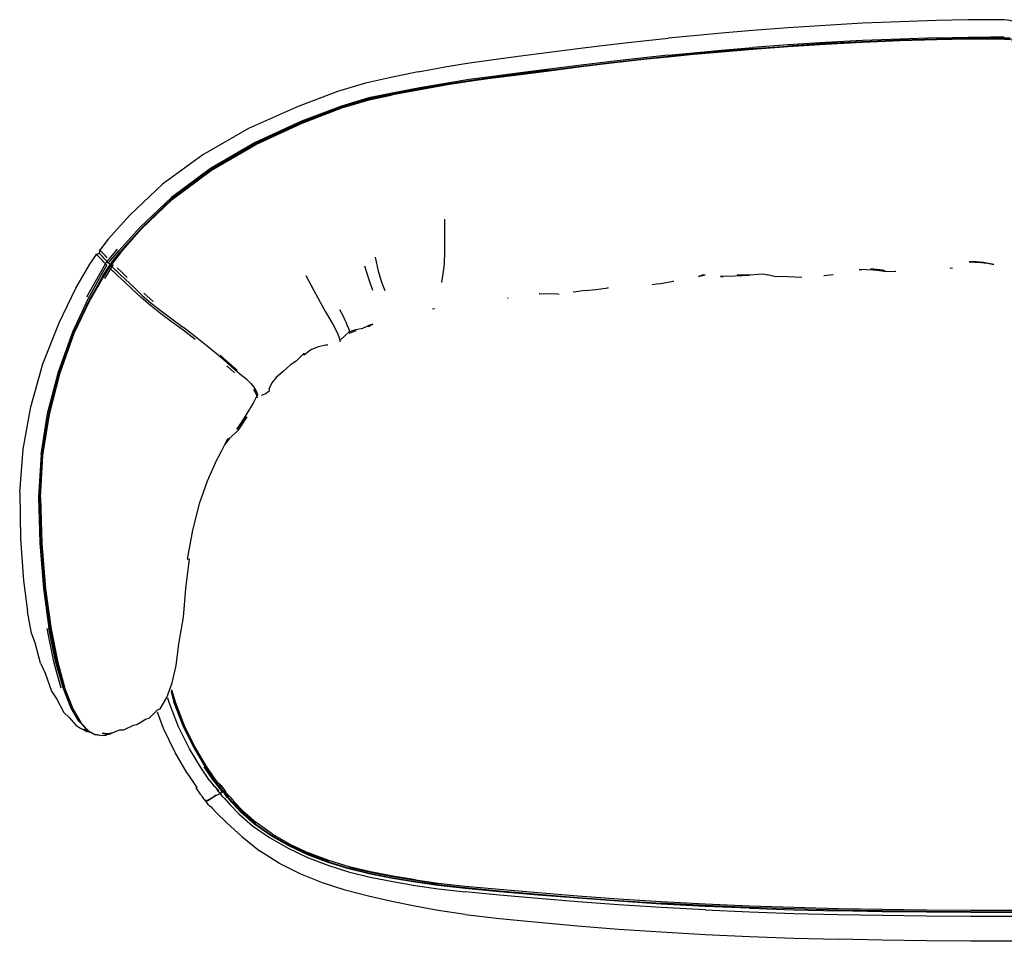
# Model space of a CAD drawing. Units: metres. Extents: x -0.9 to 0.9, y -0.37 to 0.47.
# Drawn here: x -0.9 to -0.01, y -0.37 to 0.47 of the extents above; entities that cross this region are included whole.
import ezdxf

# ---------------------------------------------------------------- set-up
doc = ezdxf.new("R2010")
doc.units = ezdxf.units.M
doc.header["$MEASUREMENT"] = 0

# ---------------------------------------------------------------- blocks, each defined once
blk = doc.blocks.new('c29122c2-bbc9-4621-938b-4b37bdb8a40d')
for p, q in [((-0.81028, 0.26048), (-0.79165, 0.28162)), ((-0.81941, 0.24808), (-0.81934, 0.248)), ((-0.22654, 0.24072), (-0.22244, 0.23964)), ((-0.78034, 0.21549), (-0.78885, 0.22297)), ((-0.45794, 0.21856), (-0.45858, 0.21838)), ((-0.41293, 0.22238), (-0.4115, 0.22228)), ((-0.61083, 0.18006), (-0.61073, 0.17871)), ((-0.62183, 0.17594), (-0.62341, 0.17575)), ((-0.70639, 0.15076), (-0.7135, 0.15698)), ((-0.68736, 0.13247), (-0.687, 0.13478)), ((-0.76584, -0.1488), (-0.76699, -0.14472)), ((-0.85389, -0.15394), (-0.85309, -0.15513)), ((-0.83339, -0.17765), (-0.83121, -0.17789)), ((-0.82094, -0.17703), (-0.82306, -0.17748)), ((-0.81767, -0.17617), (-0.81907, -0.1766)), ((-0.72145, -0.22744), (-0.72259, -0.22838)), ((-0.72116, -0.22784), (-0.7223, -0.22878)), ((-0.72198, -0.22914), (-0.72086, -0.22822)), ((-0.71827, -0.2248), (-0.71845, -0.22495)), ((-0.71796, -0.22518), (-0.71813, -0.22532)), ((-0.71766, -0.22555), (-0.71781, -0.22568)), ((-0.71694, -0.22972), (-0.71672, -0.23028)), ((-0.71366, -0.23088), (-0.71518, -0.22867)), ((-0.71286, -0.23316), (-0.71208, -0.23405)), ((-0.71046, -0.23464), (-0.71104, -0.23412)), ((-0.67215, -0.2682), (-0.68693, -0.25779))]:
    blk.add_line(p, q)
for points in [[(-0.01969, 0.4714, 0), (-0.04011, 0.47119, 0), (-0.06876, 0.47058, 0), (-0.10199, 0.46955, 0), (-0.136, 0.46811, 0), (-0.17002, 0.46627, 0), (-0.20376, 0.46406, 0), (-0.23563, 0.46167, 0)], [(0.00197, 0.47072, 0), (0.00003, 0.47004, 0), (-0.00191, 0.47072, 0), (-0.00743, 0.47123, 0), (-0.01969, 0.4714, 0)], [(-0.23563, 0.46167, 0), (-0.26416, 0.45926, 0), (-0.28967, 0.45689, 0), (-0.31261, 0.4546, 0)], [(-0.53957, 0.42394, 0), (-0.51354, 0.42898, 0), (-0.49306, 0.43234, 0), (-0.47335, 0.43501, 0), (-0.44884, 0.43821, 0), (-0.42075, 0.44184, 0), (-0.39227, 0.44543, 0), (-0.36748, 0.44848, 0)], [(-0.0401, 0.45371, 0), (-0.06876, 0.45311, 0), (-0.10199, 0.45211, 0), (-0.13599, 0.4507, 0), (-0.17001, 0.4489, 0), (-0.20374, 0.44674, 0), (-0.23561, 0.4444, 0), (-0.26413, 0.44203, 0), (-0.28963, 0.4397, 0), (-0.31253, 0.43744, 0), (-0.33198, 0.43542, 0), (-0.34815, 0.43365, 0), (-0.36638, 0.43151, 0), (-0.39146, 0.42845, 0), (-0.42056, 0.4248, 0), (-0.44922, 0.42111, 0), (-0.47397, 0.41788, 0), (-0.49336, 0.41528, 0), (-0.51302, 0.41222, 0)], [(-0.49334, 0.41588, 0), (-0.47394, 0.41848, 0), (-0.4492, 0.42171, 0), (-0.42057, 0.4254, 0), (-0.39149, 0.42905, 0), (-0.36643, 0.43211, 0), (-0.34818, 0.43425, 0), (-0.332, 0.43602, 0), (-0.31253, 0.43805, 0), (-0.28963, 0.44031, 0), (-0.26413, 0.44264, 0), (-0.23561, 0.44501, 0), (-0.20374, 0.44736, 0), (-0.17001, 0.44951, 0), (-0.13599, 0.45132, 0), (-0.10199, 0.45272, 0)], [(-0.36748, 0.44848, 0), (-0.34894, 0.45067, 0), (-0.3323, 0.45252, 0), (-0.31261, 0.4546, 0)], [(-0.28963, 0.44044, 0), (-0.26413, 0.44277, 0), (-0.23561, 0.44514, 0), (-0.20374, 0.44748, 0)], [(-0.06876, 0.45485, 0), (-0.10199, 0.45384, 0), (-0.13599, 0.45243, 0), (-0.17001, 0.45063, 0), (-0.20375, 0.44846, 0), (-0.23561, 0.44611, 0)], [(-0.00191, 0.45472, 0), (-0.00743, 0.45473, 0), (-0.01969, 0.4547, 0), (-0.0401, 0.45446, 0), (-0.06876, 0.45386, 0), (-0.10199, 0.45285, 0), (-0.13599, 0.45145, 0), (-0.17001, 0.44964, 0), (-0.20374, 0.44748, 0)], [(-0.00743, 0.45446, 0), (-0.01969, 0.45455, 0), (-0.0401, 0.45433, 0), (-0.06876, 0.45373, 0), (-0.10199, 0.45272, 0)], [(-0.06876, 0.45485, 0), (-0.0401, 0.45545, 0), (-0.01969, 0.45569, 0), (-0.00743, 0.45575, 0)], [(-0.0401, 0.45371, 0), (-0.01969, 0.45393, 0), (-0.00743, 0.45384, 0), (-0.00191, 0.45353, 0)], [(-0.00743, 0.45446, 0), (-0.00191, 0.45415, 0), (0.00003, 0.45373, 0), (0.00003, 0.45312, 0), (0.00003, 0.45145, 0)], [(-0.31253, 0.43915, 0), (-0.33201, 0.43712, 0), (-0.34821, 0.43534, 0), (-0.36646, 0.43319, 0), (-0.39152, 0.43013, 0), (-0.42058, 0.42649, 0), (-0.4492, 0.4228, 0), (-0.47393, 0.41957, 0), (-0.49334, 0.41697, 0), (-0.51309, 0.4139, 0), (-0.53809, 0.40944, 0), (-0.56336, 0.40471, 0)], [(-0.42057, 0.42553, 0), (-0.39152, 0.42917, 0), (-0.36647, 0.43223, 0), (-0.34821, 0.43437, 0), (-0.33201, 0.43615, 0), (-0.31253, 0.43818, 0), (-0.28963, 0.44044, 0)], [(-0.31253, 0.43915, 0), (-0.28963, 0.44141, 0), (-0.26414, 0.44374, 0), (-0.23561, 0.44611, 0)], [(-0.42057, 0.42553, 0), (-0.44918, 0.42184, 0), (-0.47391, 0.41861, 0), (-0.49332, 0.41601, 0), (-0.51304, 0.41295, 0), (-0.53799, 0.40849, 0), (-0.56319, 0.40378, 0), (-0.58426, 0.39942, 0), (-0.60908, 0.39204, 0), (-0.64529, 0.37828, 0), (-0.68739, 0.35892, 0), (-0.72773, 0.33557, 0), (-0.76322, 0.30922, 0)], [(-0.53957, 0.42394, 0), (-0.56578, 0.41856, 0), (-0.58749, 0.41372, 0), (-0.61296, 0.40605, 0), (-0.65026, 0.3921, 0)], [(-0.51302, 0.41222, 0), (-0.53791, 0.40778, 0), (-0.56307, 0.40307, 0)], [(-0.49334, 0.41588, 0), (-0.51304, 0.41282, 0), (-0.53797, 0.40837, 0)], [(-0.80995, 0.25975, 0), (-0.79135, 0.28105, 0), (-0.76294, 0.30842, 0), (-0.72752, 0.33481, 0), (-0.68721, 0.35818, 0), (-0.64514, 0.37756, 0), (-0.60895, 0.39132, 0), (-0.58413, 0.39871, 0), (-0.56307, 0.40307, 0)], [(-0.56336, 0.40471, 0), (-0.58447, 0.40034, 0), (-0.60934, 0.39295, 0), (-0.64563, 0.37918, 0), (-0.68782, 0.35979, 0), (-0.72825, 0.33641, 0), (-0.76384, 0.31002, 0), (-0.79251, 0.28272, 0)], [(-0.7632, 0.309, 0), (-0.72774, 0.3354, 0), (-0.6874, 0.35877, 0), (-0.6453, 0.37814, 0), (-0.60908, 0.39191, 0), (-0.58425, 0.39929, 0), (-0.56317, 0.40365, 0), (-0.53797, 0.40837, 0)], [(-0.65026, 0.3921, 0), (-0.69369, 0.37252, 0), (-0.73532, 0.34879, 0), (-0.77206, 0.32189, 0), (-0.80175, 0.29394, 0), (-0.82125, 0.27208, 0), (-0.82883, 0.26212, 0), (-0.8296, 0.25943, 0)], [(-0.81029, 0.26032, 0), (-0.79165, 0.28162, 0), (-0.7632, 0.309, 0)], [(-0.51812, 0.23269, 0), (-0.51691, 0.24047, 0), (-0.51591, 0.24957, 0), (-0.51543, 0.26102, 0), (-0.51533, 0.27494, 0), (-0.51544, 0.29015, 0)], [(-0.82127, 0.25067, 0), (-0.81954, 0.2525, 0), (-0.81153, 0.26162, 0), (-0.79251, 0.28272, 0)], [(-0.85052, 0.22773, 0), (-0.83796, 0.24927, 0), (-0.8318, 0.25804, 0), (-0.8296, 0.25943, 0)], [(-0.83013, 0.2598, 0), (-0.8296, 0.25943, 0), (-0.82821, 0.25808, 0)], [(-0.82563, 0.25887, 0), (-0.82741, 0.26072, 0), (-0.82883, 0.26212, 0), (-0.82936, 0.26252, 0)], [(-0.82365, 0.2497, 0), (-0.82233, 0.25176, 0), (-0.82076, 0.25372, 0), (-0.81284, 0.26297, 0)], [(-0.8192, 0.24899, 0), (-0.8179, 0.25113, 0), (-0.81028, 0.26048, 0)], [(-0.80995, 0.25975, 0), (-0.81738, 0.25024, 0), (-0.81844, 0.24791, 0), (-0.8176, 0.2469, 0), (-0.8163, 0.24903, 0)], [(-0.82242, 0.24848, 0), (-0.82365, 0.2497, 0), (-0.82509, 0.25122, 0), (-0.82676, 0.25295, 0), (-0.82857, 0.25481, 0), (-0.83037, 0.25664, 0), (-0.8318, 0.25804, 0), (-0.83236, 0.25844, 0)], [(-0.82486, 0.2546, 0), (-0.82651, 0.25633, 0), (-0.82821, 0.25808, 0)], [(-0.82219, 0.25525, 0), (-0.82384, 0.257, 0), (-0.82563, 0.25887, 0)], [(-0.82012, 0.24972, 0), (-0.82127, 0.25067, 0), (-0.82233, 0.25176, 0), (-0.82344, 0.25305, 0), (-0.82486, 0.2546, 0)], [(-0.81829, 0.25048, 0), (-0.81821, 0.2504, 0), (-0.81813, 0.25032, 0)], [(-0.56967, 0.22524, 0), (-0.57278, 0.23274, 0), (-0.57577, 0.243, 0), (-0.57858, 0.25588, 0)], [(-0.02614, 0.25098, 0), (-0.03294, 0.25143, 0), (-0.03925, 0.25149, 0), (-0.02846, 0.25086, 0), (-0.02249, 0.2502, 0), (-0.01666, 0.24904, 0), (-0.02614, 0.25098, 0)], [(-0.88221, 0.07666, 0), (-0.87627, 0.11376, 0), (-0.86643, 0.15171, 0), (-0.85347, 0.1879, 0), (-0.83905, 0.21849, 0), (-0.82752, 0.23944, 0), (-0.82242, 0.24848, 0)], [(-0.87523, 0.11325, 0), (-0.86546, 0.15108, 0), (-0.85252, 0.18713, 0), (-0.83802, 0.21753, 0), (-0.82622, 0.23818, 0), (-0.8206, 0.24681, 0)], [(-0.84057, 0.21968, 0), (-0.82892, 0.2407, 0), (-0.82365, 0.2497, 0)], [(-0.8206, 0.24681, 0), (-0.82025, 0.24623, 0), (-0.82585, 0.23762, 0), (-0.83762, 0.21699, 0)], [(-0.8338, 0.22492, 0), (-0.82621, 0.23836, 0), (-0.82077, 0.24712, 0), (-0.8192, 0.24899, 0), (-0.82012, 0.24972, 0)], [(-0.8192, 0.24899, 0), (-0.8188, 0.2485, 0), (-0.81844, 0.24791, 0), (-0.82025, 0.24623, 0), (-0.81915, 0.24504, 0), (-0.8245, 0.23631, 0)], [(-0.81673, 0.24275, 0), (-0.81778, 0.2437, 0), (-0.81915, 0.24504, 0), (-0.8176, 0.2469, 0), (-0.81652, 0.24577, 0), (-0.81551, 0.24485, 0)], [(-0.74234, 0.18099, 0), (-0.75328, 0.18937, 0), (-0.76391, 0.19731, 0), (-0.77376, 0.20463, 0), (-0.78288, 0.21177, 0), (-0.79144, 0.21919, 0), (-0.79951, 0.22662, 0), (-0.80687, 0.23351, 0), (-0.81233, 0.23864, 0), (-0.81496, 0.24113, 0), (-0.81594, 0.24205, 0), (-0.81673, 0.24275, 0)], [(-0.81354, 0.24308, 0), (-0.81462, 0.24408, 0), (-0.81551, 0.24485, 0)], [(-0.81354, 0.24308, 0), (-0.8109, 0.24057, 0), (-0.80557, 0.23549, 0), (-0.79842, 0.2287, 0), (-0.79055, 0.22135, 0), (-0.78217, 0.21401, 0)], [(-0.81312, 0.24603, 0), (-0.81215, 0.2451, 0), (-0.80954, 0.24259, 0), (-0.80413, 0.23742, 0)], [(-0.58854, 0.24796, 0), (-0.58453, 0.23555, 0), (-0.58121, 0.22588, 0)], [(-0.11734, 0.24388, 0), (-0.12871, 0.24524, 0), (-0.11486, 0.24286, 0), (-0.12639, 0.24403, 0), (-0.13916, 0.24457, 0), (-0.13668, 0.24433, 0)], [(-0.11734, 0.24388, 0), (-0.11486, 0.24286, 0), (-0.1063, 0.24296, 0), (-0.10567, 0.24297, 0)], [(-0.05445, 0.2455, 0), (-0.05628, 0.24561, 0), (-0.05605, 0.2455, 0)], [(-0.6418, 0.2392, 0), (-0.6349, 0.22599, 0), (-0.62885, 0.21482, 0), (-0.62387, 0.20595, 0), (-0.61994, 0.19938, 0), (-0.61689, 0.1943, 0), (-0.61453, 0.18988, 0), (-0.61275, 0.18596, 0), (-0.61152, 0.18262, 0), (-0.61083, 0.18006, 0)], [(-0.32726, 0.23063, 0), (-0.32678, 0.23088, 0), (-0.32343, 0.23147, 0), (-0.31951, 0.23188, 0), (-0.30787, 0.23399, 0), (-0.30838, 0.23369, 0)], [(-0.28171, 0.23953, 0), (-0.28512, 0.23829, 0), (-0.27903, 0.23976, 0), (-0.28171, 0.23953, 0)], [(-0.23915, 0.23913, 0), (-0.2518, 0.23852, 0), (-0.26501, 0.23834, 0), (-0.26264, 0.23825, 0)], [(-0.23915, 0.23913, 0), (-0.24996, 0.23957, 0), (-0.23832, 0.2396, 0), (-0.23098, 0.24038, 0), (-0.22654, 0.24072, 0)], [(-0.1912, 0.23739, 0), (-0.20422, 0.23788, 0), (-0.21597, 0.23815, 0), (-0.22244, 0.23964, 0)], [(-0.17115, 0.23895, 0), (-0.16311, 0.24004, 0), (-0.16265, 0.2401, 0)], [(-0.90165, 0.04201, 0), (-0.89863, 0.08149, 0), (-0.89163, 0.11982, 0), (-0.88075, 0.15899, 0), (-0.86593, 0.19597, 0), (-0.85052, 0.22773, 0)], [(-0.38806, 0.22552, 0), (-0.39627, 0.22441, 0), (-0.39883, 0.22381, 0)], [(-0.38806, 0.22552, 0), (-0.37819, 0.22653, 0), (-0.36716, 0.2278, 0), (-0.36791, 0.22766, 0)], [(-0.88266, 0.03756, 0), (-0.88052, 0.0759, 0), (-0.87467, 0.11283, 0), (-0.86495, 0.15061, 0), (-0.85207, 0.18663, 0), (-0.83762, 0.21699, 0)], [(-0.4293, 0.22233, 0), (-0.42983, 0.22234, 0), (-0.42006, 0.22286, 0), (-0.41293, 0.22238, 0)], [(-0.78217, 0.21401, 0), (-0.7732, 0.20694, 0), (-0.76345, 0.19968, 0), (-0.75285, 0.19177, 0)], [(-0.60573, 0.19774, 0), (-0.60796, 0.20236, 0), (-0.61076, 0.20784, 0)], [(-0.52488, 0.20876, 0), (-0.52508, 0.20881, 0), (-0.52676, 0.20847, 0)], [(-0.60573, 0.19774, 0), (-0.60403, 0.19378, 0), (-0.60281, 0.19048, 0), (-0.60211, 0.18809, 0)], [(-0.73126, 0.17494, 0), (-0.74191, 0.1834, 0), (-0.75285, 0.19177, 0)], [(-0.61083, 0.18006, 0), (-0.60653, 0.18407, 0), (-0.60211, 0.18809, 0)], [(-0.60211, 0.18809, 0), (-0.60191, 0.18683, 0), (-0.59594, 0.1893, 0), (-0.60211, 0.18809, 0), (-0.59618, 0.19005, 0)], [(-0.59618, 0.19005, 0), (-0.59008, 0.1913, 0), (-0.58534, 0.19348, 0)], [(-0.58476, 0.19281, 0), (-0.58092, 0.19476, 0), (-0.58534, 0.19348, 0)], [(-0.85258, 0.1874, 0), (-0.8655, 0.15132, 0), (-0.8753, 0.11349, 0), (-0.88122, 0.07652, 0), (-0.88344, 0.03814, 0), (-0.88243, -0.00363, 0), (-0.87904, -0.0448, 0)], [(-0.70007, 0.14843, 0), (-0.70592, 0.15314, 0), (-0.71302, 0.15936, 0), (-0.72148, 0.16679, 0), (-0.73126, 0.17494, 0)], [(-0.62341, 0.17575, 0), (-0.63059, 0.17437, 0), (-0.6373, 0.17153, 0), (-0.64333, 0.16668, 0), (-0.64328, 0.16853, 0), (-0.65057, 0.16137, 0)], [(-0.71966, 0.16683, 0), (-0.71123, 0.15936, 0), (-0.70417, 0.15308, 0)], [(-0.65057, 0.16137, 0), (-0.65559, 0.15789, 0), (-0.66207, 0.15211, 0)], [(-0.66207, 0.15211, 0), (-0.66859, 0.14642, 0), (-0.67274, 0.14175, 0), (-0.67501, 0.13633, 0)], [(-0.69165, 0.14114, 0), (-0.69535, 0.14464, 0), (-0.70007, 0.14843, 0)], [(-0.69165, 0.14114, 0), (-0.68889, 0.13783, 0), (-0.687, 0.13478, 0), (-0.68597, 0.13222, 0), (-0.68576, 0.1303, 0), (-0.68585, 0.12988, 0)], [(-0.68933, 0.1355, 0), (-0.68736, 0.13247, 0), (-0.68624, 0.12992, 0), (-0.68597, 0.12802, 0)], [(-0.68165, 0.13018, 0), (-0.68161, 0.13039, 0), (-0.67821, 0.13188, 0), (-0.67488, 0.13472, 0), (-0.67501, 0.13633, 0)], [(-0.68624, 0.12992, 0), (-0.68912, 0.1239, 0), (-0.69614, 0.11217, 0), (-0.70441, 0.09967, 0), (-0.69523, 0.11073, 0), (-0.70339, 0.09841, 0)], [(-0.86106, -0.13579, 0), (-0.86782, -0.11158, 0), (-0.87386, -0.08136, 0), (-0.87882, -0.04516, 0), (-0.88225, -0.0039, 0), (-0.8833, 0.03789, 0), (-0.88112, 0.07628, 0), (-0.87523, 0.11325, 0)], [(-0.72404, 0.06862, 0), (-0.71839, 0.07957, 0), (-0.71249, 0.09113, 0), (-0.71536, 0.08523, 0), (-0.71058, 0.09154, 0), (-0.70339, 0.09841, 0)], [(-0.88221, 0.07666, 0), (-0.88443, 0.03813, 0), (-0.8834, -0.00383, 0), (-0.87999, -0.04515, 0), (-0.87506, -0.08121, 0)], [(-0.72404, 0.06862, 0), (-0.73127, 0.05247, 0), (-0.73855, 0.03178, 0), (-0.74482, 0.00771, 0), (-0.74938, -0.01841, 0), (-0.74752, -0.0183, 0)], [(-0.90165, 0.04201, 0), (-0.90101, 0.0001, 0), (-0.89815, -0.03795, 0), (-0.89458, -0.06594, 0)], [(-0.88266, 0.03756, 0), (-0.88157, -0.00422, 0), (-0.87811, -0.04556, 0), (-0.87311, -0.08197, 0), (-0.86705, -0.11245, 0), (-0.86027, -0.13685, 0)], [(-0.75287, -0.07122, 0), (-0.75058, -0.04511, 0), (-0.74752, -0.0183, 0)], [(-0.86127, -0.13506, 0), (-0.86136, -0.13481, 0), (-0.86811, -0.11078, 0), (-0.87412, -0.08079, 0), (-0.87904, -0.0448, 0)], [(-0.8828, -0.11281, 0), (-0.88755, -0.09436, 0), (-0.8908, -0.08562, 0), (-0.89458, -0.06594, 0)], [(-0.768, -0.14412, 0), (-0.7632, -0.13097, 0), (-0.75963, -0.11503, 0), (-0.75699, -0.09545, 0), (-0.75287, -0.07122, 0)], [(-0.87691, -0.08153, 0), (-0.87092, -0.1114, 0), (-0.86419, -0.13535, 0)], [(-0.84797, -0.16553, 0), (-0.85515, -0.15331, 0), (-0.86231, -0.13524, 0), (-0.86905, -0.1112, 0), (-0.87506, -0.08121, 0)], [(-0.8828, -0.11281, 0), (-0.87837, -0.12211, 0), (-0.87261, -0.13832, 0), (-0.8678, -0.14567, 0), (-0.86147, -0.1577, 0)], [(-0.86106, -0.13579, 0), (-0.85389, -0.15394, 0), (-0.84669, -0.16617, 0), (-0.84643, -0.16645, 0)], [(-0.86027, -0.13685, 0), (-0.85309, -0.15513, 0), (-0.84585, -0.16741, 0), (-0.83912, -0.17455, 0), (-0.83339, -0.17765, 0), (-0.82872, -0.17825, 0)], [(-0.76419, -0.13913, 0), (-0.76149, -0.14874, 0), (-0.75307, -0.17034, 0), (-0.7433, -0.19021, 0), (-0.73342, -0.2068, 0), (-0.72577, -0.21808, 0), (-0.72213, -0.22288, 0)], [(-0.73283, -0.20649, 0), (-0.74267, -0.18996, 0), (-0.75242, -0.17016, 0), (-0.76083, -0.14861, 0), (-0.7638, -0.13805, 0)], [(-0.7186, -0.22478, 0), (-0.71939, -0.22376, 0), (-0.71991, -0.22317, 0), (-0.72102, -0.22209, 0), (-0.72468, -0.21735, 0), (-0.73229, -0.20617, 0), (-0.7421, -0.18971, 0), (-0.75183, -0.16996, 0), (-0.76023, -0.14846, 0), (-0.76344, -0.13707, 0)], [(-0.78685, -0.16342, 0), (-0.78406, -0.16282, 0), (-0.77662, -0.15537, 0), (-0.77407, -0.15442, 0), (-0.768, -0.14412, 0)], [(-0.72917, -0.2194, 0), (-0.73714, -0.20783, 0), (-0.74731, -0.19086, 0), (-0.7573, -0.17066, 0), (-0.76584, -0.1488, 0)], [(-0.86147, -0.1577, 0), (-0.85679, -0.16238, 0), (-0.85048, -0.16958, 0)], [(-0.74944, -0.21283, 0), (-0.76042, -0.19407, 0), (-0.77087, -0.17232, 0), (-0.77643, -0.15736, 0)], [(-0.85048, -0.16958, 0), (-0.8463, -0.17202, 0), (-0.84067, -0.17507, 0)], [(-0.84052, -0.17307, 0), (-0.8413, -0.17265, 0), (-0.84797, -0.16553, 0)], [(-0.81761, -0.17616, 0), (-0.81071, -0.17361, 0), (-0.80711, -0.1734, 0), (-0.79832, -0.16935, 0), (-0.79536, -0.1688, 0), (-0.78685, -0.16342, 0)], [(-0.83633, -0.17606, 0), (-0.83756, -0.1759, 0), (-0.84324, -0.17284, 0)], [(-0.83677, -0.17582, 0), (-0.83756, -0.1759, 0), (-0.84067, -0.17507, 0)], [(-0.83121, -0.17789, 0), (-0.82658, -0.17855, 0), (-0.82293, -0.17821, 0)], [(-0.82209, -0.17716, 0), (-0.82669, -0.17645, 0), (-0.82096, -0.17703, 0), (-0.81761, -0.17616, 0)], [(-0.82658, -0.17855, 0), (-0.82424, -0.17808, 0), (-0.81921, -0.17719, 0), (-0.81843, -0.17684, 0), (-0.82209, -0.17716, 0)], [(-0.74944, -0.21283, 0), (-0.74075, -0.22586, 0), (-0.7417, -0.22628, 0), (-0.73761, -0.2318, 0), (-0.73646, -0.233, 0), (-0.73608, -0.23365, 0), (-0.73557, -0.23468, 0)], [(-0.71745, -0.22942, 0), (-0.71821, -0.2287, 0), (-0.71936, -0.22732, 0), (-0.72045, -0.22586, 0), (-0.72109, -0.22489, 0), (-0.72158, -0.22431, 0), (-0.72271, -0.22323, 0), (-0.72641, -0.21843, 0), (-0.73412, -0.2071, 0)], [(-0.72157, -0.2225, 0), (-0.72521, -0.21772, 0), (-0.73283, -0.20649, 0)], [(-0.72917, -0.2194, 0), (-0.72527, -0.22428, 0), (-0.72405, -0.22538, 0), (-0.72358, -0.22604, 0), (-0.72302, -0.22707, 0), (-0.72199, -0.22851, 0), (-0.72083, -0.22981, 0), (-0.71995, -0.23047, 0)], [(-0.71866, -0.22696, 0), (-0.71981, -0.22549, 0), (-0.72051, -0.22454, 0), (-0.72103, -0.22397, 0), (-0.72213, -0.22288, 0)], [(-0.7157, -0.22802, 0), (-0.71712, -0.22646, 0), (-0.7186, -0.22478, 0), (-0.72035, -0.22257, 0), (-0.71939, -0.22376, 0), (-0.72102, -0.22209, 0)], [(-0.72977, -0.23681, 0), (-0.7277, -0.23545, 0), (-0.72537, -0.2339, 0), (-0.72305, -0.23248, 0)], [(-0.72242, -0.23269, 0), (-0.7206, -0.23162, 0), (-0.71964, -0.23099, 0), (-0.71928, -0.23071, 0), (-0.71995, -0.23047, 0)], [(-0.71768, -0.23377, 0), (-0.71869, -0.23237, 0), (-0.71916, -0.23139, 0), (-0.71928, -0.23071, 0), (-0.71917, -0.23064, 0)], [(-0.71917, -0.23064, 0), (-0.71892, -0.23057, 0), (-0.7183, -0.23033, 0), (-0.71754, -0.23001, 0)], [(-0.71907, -0.22383, 0), (-0.71717, -0.22616, 0), (-0.71518, -0.22867, 0)], [(-0.71866, -0.22696, 0), (-0.71753, -0.22837, 0), (-0.71686, -0.22913, 0), (-0.71745, -0.22942, 0), (-0.71813, -0.22976, 0), (-0.71893, -0.23011, 0)], [(-0.71754, -0.23001, 0), (-0.71694, -0.22972, 0), (-0.71641, -0.22941, 0), (-0.71686, -0.22913, 0), (-0.71638, -0.22888, 0)], [(-0.71672, -0.23028, 0), (-0.7162, -0.22991, 0), (-0.71561, -0.23072, 0), (-0.71453, -0.23215, 0), (-0.71339, -0.2336, 0)], [(-0.71526, -0.22857, 0), (-0.71584, -0.22901, 0), (-0.71641, -0.22941, 0), (-0.7162, -0.22991, 0), (-0.71582, -0.22955, 0)], [(-0.71618, -0.23118, 0), (-0.71512, -0.23261, 0), (-0.71398, -0.23399, 0), (-0.71319, -0.23478, 0), (-0.71269, -0.23524, 0), (-0.71187, -0.23623, 0)], [(-0.71286, -0.23316, 0), (-0.71405, -0.23158, 0), (-0.71521, -0.23007, 0)], [(-0.71155, -0.23363, 0), (-0.71237, -0.23268, 0), (-0.71366, -0.23088, 0), (-0.71491, -0.229, 0)], [(-0.73557, -0.23468, 0), (-0.73455, -0.23614, 0), (-0.73338, -0.23746, 0), (-0.73252, -0.23808, 0), (-0.73188, -0.23825, 0)], [(-0.73304, -0.23725, 0), (-0.73339, -0.23782, 0), (-0.73321, -0.23811, 0), (-0.73252, -0.23808, 0), (-0.73138, -0.23767, 0), (-0.72977, -0.23681, 0)], [(-0.73074, -0.23785, 0), (-0.73188, -0.23825, 0), (-0.73257, -0.23828, 0), (-0.73276, -0.23799, 0), (-0.73242, -0.23742, 0), (-0.73212, -0.23714, 0)], [(-0.72921, -0.24254, 0), (-0.73039, -0.24125, 0), (-0.7314, -0.23986, 0), (-0.73182, -0.2389, 0), (-0.73188, -0.23825, 0)], [(-0.72242, -0.23269, 0), (-0.72472, -0.2341, 0), (-0.72705, -0.23564, 0), (-0.72912, -0.23699, 0), (-0.73074, -0.23785, 0)], [(-0.71424, -0.23726, 0), (-0.71506, -0.23622, 0), (-0.71564, -0.23578, 0), (-0.71652, -0.23507, 0), (-0.71768, -0.23377, 0)], [(-0.71424, -0.23726, 0), (-0.71082, -0.2412, 0), (-0.70264, -0.24972, 0), (-0.69023, -0.26067, 0), (-0.67484, -0.2714, 0), (-0.65778, -0.28106, 0), (-0.64011, -0.28936, 0), (-0.62189, -0.29639, 0)], [(-0.71339, -0.2336, 0), (-0.71263, -0.23444, 0), (-0.71214, -0.23492, 0), (-0.7113, -0.23589, 0), (-0.70788, -0.23968, 0), (-0.69986, -0.24801, 0), (-0.68781, -0.25876, 0), (-0.67289, -0.26927, 0), (-0.65632, -0.27867, 0), (-0.63907, -0.28669, 0), (-0.62119, -0.29344, 0), (-0.60253, -0.29911, 0), (-0.58302, -0.30386, 0), (-0.56274, -0.30779, 0), (-0.54225, -0.3111, 0), (-0.52146, -0.31401, 0), (-0.49693, -0.31681, 0), (-0.46582, -0.31975, 0)], [(-0.60266, -0.29983, 0), (-0.62137, -0.29412, 0), (-0.63932, -0.28733, 0), (-0.65665, -0.27927, 0), (-0.67331, -0.26981, 0), (-0.68831, -0.25926, 0), (-0.70043, -0.24845, 0), (-0.70846, -0.24006, 0), (-0.71187, -0.23623, 0)], [(-0.71046, -0.23464, 0), (-0.71155, -0.23363, 0), (-0.71104, -0.23412, 0)], [(-0.71104, -0.23412, 0), (-0.71021, -0.2351, 0), (-0.70683, -0.23887, 0), (-0.69889, -0.24714, 0), (-0.68693, -0.25779, 0)], [(-0.68736, -0.25827, 0), (-0.69936, -0.24758, 0), (-0.70734, -0.23928, 0)], [(-0.72921, -0.24254, 0), (-0.72834, -0.24319, 0), (-0.72779, -0.24354, 0), (-0.72695, -0.24453, 0), (-0.72305, -0.24871, 0), (-0.71362, -0.25802, 0)], [(-0.71362, -0.25802, 0), (-0.69972, -0.27024, 0), (-0.68389, -0.28336, 0)], [(-0.67215, -0.2682, 0), (-0.65571, -0.27753, 0), (-0.63859, -0.28546, 0)], [(-0.49705, -0.34114, 0), (-0.52164, -0.33749, 0), (-0.54266, -0.33365, 0), (-0.56365, -0.32941, 0), (-0.58488, -0.32461, 0), (-0.60589, -0.31908, 0), (-0.62644, -0.31248, 0), (-0.64641, -0.30447, 0), (-0.66564, -0.29479, 0), (-0.68389, -0.28336, 0)], [(-0.65601, -0.2781, 0), (-0.63882, -0.28607, 0), (-0.62101, -0.29278, 0)], [(-0.54217, -0.30972, 0), (-0.56261, -0.30642, 0), (-0.58284, -0.3025, 0), (-0.60227, -0.29778, 0), (-0.62082, -0.29215, 0), (-0.63859, -0.28546, 0)], [(-0.62189, -0.29639, 0), (-0.60296, -0.30231, 0), (-0.58325, -0.30725, 0), (-0.56283, -0.31133, 0), (-0.54227, -0.31476, 0), (-0.52145, -0.31775, 0), (-0.49693, -0.32062, 0)], [(-0.35773, -0.3292, 0), (-0.39479, -0.32646, 0), (-0.43073, -0.32355, 0), (-0.46582, -0.32055, 0), (-0.49694, -0.3176, 0), (-0.52147, -0.31479, 0), (-0.54229, -0.31187, 0), (-0.56279, -0.30855, 0), (-0.58311, -0.3046, 0), (-0.60266, -0.29983, 0)], [(-0.52143, -0.3133, 0), (-0.54222, -0.3104, 0), (-0.56268, -0.30709, 0), (-0.58293, -0.30317, 0), (-0.6024, -0.29844, 0)], [(-0.54217, -0.30972, 0), (-0.52141, -0.31262, 0), (-0.4969, -0.31541, 0), (-0.4658, -0.31834, 0)], [(-0.27883, -0.33705, 0), (-0.31883, -0.33487, 0), (-0.35773, -0.33235, 0), (-0.39478, -0.32959, 0), (-0.43072, -0.32665, 0), (-0.46581, -0.32361, 0), (-0.49693, -0.32062, 0)], [(-0.46582, -0.31975, 0), (-0.43072, -0.32275, 0), (-0.39478, -0.32565, 0), (-0.35773, -0.32838, 0), (-0.31883, -0.33088, 0)], [(-0.4658, -0.31834, 0), (-0.43071, -0.32133, 0), (-0.39477, -0.32422, 0), (-0.35772, -0.32695, 0), (-0.31883, -0.32943, 0)], [(-0.23864, -0.33559, 0), (-0.27883, -0.33385, 0), (-0.31884, -0.3317, 0), (-0.35773, -0.3292, 0)], [(-0.31883, -0.32943, 0), (-0.27883, -0.33158, 0), (-0.23864, -0.33331, 0)], [(-0.03777, -0.33868, 0), (-0.07789, -0.33839, 0), (-0.11807, -0.33788, 0), (-0.15826, -0.33714, 0), (-0.19845, -0.33612, 0), (-0.23864, -0.33477, 0), (-0.27883, -0.33303, 0), (-0.31883, -0.33088, 0)], [(-0.27883, -0.33705, 0), (-0.23864, -0.3388, 0), (-0.19845, -0.34016, 0), (-0.15826, -0.3412, 0)], [(-0.23864, -0.33331, 0), (-0.19845, -0.33465, 0), (-0.15826, -0.33567, 0), (-0.11807, -0.33641, 0), (-0.07789, -0.33692, 0), (-0.03777, -0.33721, 0), (0.00225, -0.3373, 0)], [(-0.23864, -0.33559, 0), (-0.19845, -0.33695, 0), (-0.15826, -0.33797, 0)], [(-0.03777, -0.33952, 0), (-0.07789, -0.33922, 0), (-0.11807, -0.33871, 0), (-0.15826, -0.33797, 0)], [(0.24288, -0.33543, 0), (0.20275, -0.33682, 0), (0.16261, -0.33787, 0), (0.12248, -0.33864, 0), (0.08235, -0.33918, 0), (0.04227, -0.33949, 0), (0.00225, -0.33961, 0), (-0.03777, -0.33952, 0)], [(-0.03777, -0.33868, 0), (0.00225, -0.33877, 0), (0.04227, -0.33866, 0), (0.08235, -0.33834, 0), (0.12248, -0.33781, 0), (0.16261, -0.33704, 0), (0.20275, -0.33599, 0)], [(-0.49705, -0.34114, 0), (-0.4659, -0.34473, 0), (-0.43079, -0.34819, 0), (-0.39483, -0.35143, 0)], [(-0.15826, -0.3412, 0), (-0.11807, -0.34195, 0), (-0.07789, -0.34247, 0), (-0.03777, -0.34276, 0), (0.00225, -0.34286, 0), (0.04227, -0.34274, 0)], [(-0.39483, -0.35143, 0), (-0.35777, -0.35439, 0), (-0.31887, -0.35706, 0), (-0.27886, -0.35935, 0), (-0.23866, -0.36121, 0), (-0.19847, -0.36265, 0), (-0.15827, -0.36375, 0)], [(0.12249, -0.36449, 0), (0.08236, -0.36507, 0), (0.04227, -0.36542, 0), (0.00225, -0.36555, 0), (-0.03777, -0.36545, 0), (-0.0779, -0.36512, 0), (-0.11808, -0.36456, 0), (-0.15827, -0.36375, 0)]]:
    blk.add_polyline3d(points)

msp = doc.modelspace()

# ---------------------------------------------------------------- block references
msp.add_blockref('c29122c2-bbc9-4621-938b-4b37bdb8a40d', (0, 0))

doc.saveas('drawing.dxf')
